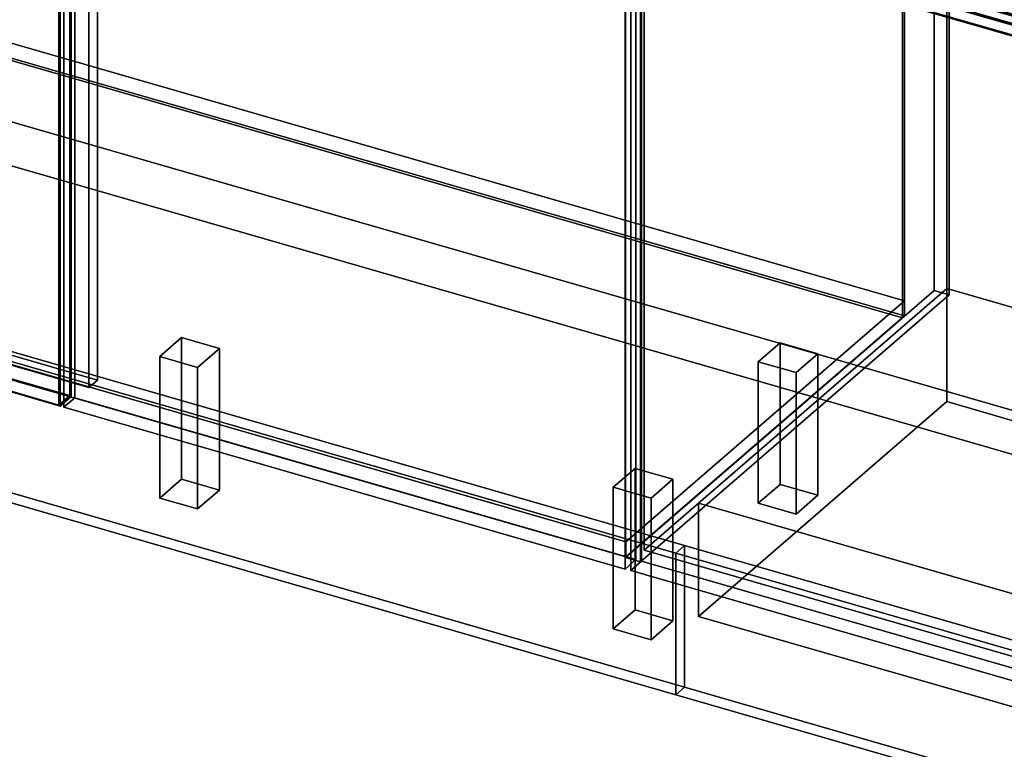
# Model space of a CAD drawing. Extents: x -1561 to 3499, y -2299 to 2343.
# Drawn here: x 230 to 1133, y -600 to 70 of the extents above; entities that cross this region are included whole.
import ezdxf

# ---------------------------------------------------------------- set-up
doc = ezdxf.new("R2010")
doc.units = 0
doc.layers.add('layer0', color=7, linetype='CONTINUOUS')

# ---------------------------------------------------------------- blocks, each defined once
blk = doc.blocks.new('PF_OBJECT0')
at = {"layer": 'layer0'}
for p, q in [((3499.1, -969.69), (-25.62, 47.81)), ((-25.62, 47.81), (3499.1, -969.69)), ((3464.1, -1000), (0, 0)), ((0, 0), (3464.1, -1000))]:
    blk.add_line(p, q, dxfattribs=at)
blk = doc.blocks.new('PF_OBJECT2')
at = {"layer": 'layer0'}
for p, q in [((3464.1, -1000), (0, 0)), ((0, 0), (3464.1, -1000))]:
    blk.add_line(p, q, dxfattribs=at)
blk = doc.blocks.new('PF_OBJECT25')
at = {"layer": 'layer0'}
for p, q in [((116.76, 78.88), (1041.68, -188.12)), ((1041.68, -188.12), (116.76, 78.88)), ((1041.68, -201.98), (116.76, 65.02)), ((116.76, 65.02), (1041.68, -201.98)), ((786.18, -409.39), (-138.74, -142.39)), ((-138.74, -142.39), (786.18, -409.39)), ((-138.74, -156.25), (786.18, -423.25)), ((786.18, -423.25), (-138.74, -156.25)), ((1041.68, -188.12), (786.18, -409.39)), ((786.18, -409.39), (1041.68, -188.12)), ((1041.68, -188.12), (1041.68, -201.98)), ((1041.68, -201.98), (1041.68, -188.12)), ((786.18, -423.25), (1041.68, -201.98)), ((1041.68, -201.98), (786.18, -423.25)), ((786.18, -423.25), (786.18, -409.39)), ((786.18, -409.39), (786.18, -423.25))]:
    blk.add_line(p, q, dxfattribs=at)
blk = doc.blocks.new('PF_OBJECT26')
at = {"layer": 'layer0'}
for p, q in [((1039.68, -203.71), (1039.68, 419.83)), ((1039.68, 419.83), (1039.68, -203.71)), ((1041.68, 421.56), (1041.68, -201.98)), ((1041.68, -201.98), (1041.68, 421.56)), ((114.76, 63.29), (1039.68, -203.71)), ((1039.68, -203.71), (114.76, 63.29)), ((1041.68, -201.98), (116.76, 65.02)), ((116.76, 65.02), (1041.68, -201.98)), ((1039.68, -203.71), (1041.68, -201.98)), ((1041.68, -201.98), (1039.68, -203.71))]:
    blk.add_line(p, q, dxfattribs=at)
blk = doc.blocks.new('PF_OBJECT28')
at = {"layer": 'layer0'}
for p, q in [((907.59, -244.1), (927.59, -226.78)), ((927.59, -226.78), (907.59, -244.1)), ((927.59, -356.68), (927.59, -226.78)), ((927.59, -226.78), (962.23, -236.78)), ((927.59, -226.78), (927.59, -356.68)), ((962.23, -236.78), (927.59, -226.78)), ((962.23, -236.78), (942.23, -254.1)), ((942.23, -254.1), (962.23, -236.78)), ((962.23, -236.78), (962.23, -366.68)), ((962.23, -366.68), (962.23, -236.78)), ((942.23, -254.1), (907.59, -244.1)), ((907.59, -244.1), (907.59, -374)), ((907.59, -374), (907.59, -244.1)), ((907.59, -244.1), (942.23, -254.1)), ((942.23, -384), (942.23, -254.1)), ((942.23, -254.1), (942.23, -384)), ((927.59, -356.68), (907.59, -374)), ((907.59, -374), (927.59, -356.68)), ((962.23, -366.68), (927.59, -356.68)), ((927.59, -356.68), (962.23, -366.68)), ((942.23, -384), (962.23, -366.68)), ((962.23, -366.68), (942.23, -384)), ((907.59, -374), (942.23, -384)), ((942.23, -384), (907.59, -374))]:
    blk.add_line(p, q, dxfattribs=at)
blk = doc.blocks.new('PF_OBJECT29')
at = {"layer": 'layer0'}
for p, q in [((774.59, -359.28), (794.59, -341.96)), ((794.59, -341.96), (774.59, -359.28)), ((794.59, -471.87), (794.59, -341.96)), ((794.59, -341.96), (829.23, -351.96)), ((794.59, -341.96), (794.59, -471.87)), ((829.23, -351.96), (794.59, -341.96)), ((829.23, -351.96), (809.23, -369.28)), ((809.23, -369.28), (829.23, -351.96)), ((829.23, -351.96), (829.23, -481.87)), ((829.23, -481.87), (829.23, -351.96)), ((809.23, -369.28), (774.59, -359.28)), ((774.59, -359.28), (774.59, -489.19)), ((774.59, -489.19), (774.59, -359.28)), ((774.59, -359.28), (809.23, -369.28)), ((809.23, -499.19), (809.23, -369.28)), ((809.23, -369.28), (809.23, -499.19)), ((794.59, -471.87), (774.59, -489.19)), ((774.59, -489.19), (794.59, -471.87)), ((829.23, -481.87), (794.59, -471.87)), ((794.59, -471.87), (829.23, -481.87)), ((809.23, -499.19), (829.23, -481.87)), ((829.23, -481.87), (809.23, -499.19)), ((774.59, -489.19), (809.23, -499.19)), ((809.23, -499.19), (774.59, -489.19))]:
    blk.add_line(p, q, dxfattribs=at)
blk = doc.blocks.new('PF_OBJECT31')
at = {"layer": 'layer0'}
for p, q in [((358.9, -239.28), (378.9, -221.96)), ((378.9, -221.96), (358.9, -239.28)), ((378.9, -351.87), (378.9, -221.96)), ((378.9, -221.96), (413.54, -231.96)), ((378.9, -221.96), (378.9, -351.87)), ((413.54, -231.96), (378.9, -221.96)), ((413.54, -231.96), (393.54, -249.28)), ((393.54, -249.28), (413.54, -231.96)), ((413.54, -231.96), (413.54, -361.87)), ((413.54, -361.87), (413.54, -231.96)), ((393.54, -249.28), (358.9, -239.28)), ((358.9, -239.28), (358.9, -369.19)), ((358.9, -369.19), (358.9, -239.28)), ((358.9, -239.28), (393.54, -249.28)), ((393.54, -379.19), (393.54, -249.28)), ((393.54, -249.28), (393.54, -379.19)), ((378.9, -351.87), (358.9, -369.19)), ((358.9, -369.19), (378.9, -351.87)), ((413.54, -361.87), (378.9, -351.87)), ((378.9, -351.87), (413.54, -361.87)), ((358.9, -369.19), (393.54, -379.19)), ((393.54, -379.19), (358.9, -369.19)), ((393.54, -379.19), (413.54, -361.87)), ((413.54, -361.87), (393.54, -379.19))]:
    blk.add_line(p, q, dxfattribs=at)
blk = doc.blocks.new('PF_OBJECT34')
at = {"layer": 'layer0'}
for p, q in [((1068.68, 444.94), (1068.68, -178.6)), ((1068.68, -178.6), (1068.68, 444.94)), ((1082.53, -182.6), (1082.53, 440.94)), ((1082.53, 440.94), (1082.53, -182.6)), ((301.77, -260.9), (301.77, 334.93)), ((301.77, 334.93), (301.77, -260.9)), ((293.77, 328), (293.77, -267.82)), ((293.77, -267.82), (293.77, 328)), ((785.68, -423.68), (785.68, 199.86)), ((785.68, 199.86), (785.68, -423.68)), ((799.53, 195.86), (799.53, -427.68)), ((799.53, -427.68), (799.53, 195.86)), ((293.77, -267.82), (-139.24, -142.82)), ((-139.24, -142.82), (293.77, -267.82)), ((-131.24, -135.9), (301.77, -260.9)), ((301.77, -260.9), (-131.24, -135.9)), ((785.68, -423.68), (1068.68, -178.6)), ((1068.68, -178.6), (785.68, -423.68)), ((1068.68, -178.6), (1082.53, -182.6)), ((1082.53, -182.6), (1068.68, -178.6)), ((1082.53, -182.6), (799.53, -427.68)), ((799.53, -427.68), (1082.53, -182.6)), ((301.77, -260.9), (293.77, -267.82)), ((293.77, -267.82), (301.77, -260.9)), ((799.53, -427.68), (785.68, -423.68)), ((785.68, -423.68), (799.53, -427.68))]:
    blk.add_line(p, q, dxfattribs=at)
blk = doc.blocks.new('PF_OBJECT36')
at = {"layer": 'layer0'}
for p, q in [((271.01, 324.76), (281.01, 333.42)), ((281.01, 333.42), (271.01, 324.76)), ((281.01, -277.13), (281.01, 333.42)), ((281.01, 333.42), (795.43, 184.92)), ((281.01, 333.42), (281.01, -277.13)), ((795.43, 184.92), (281.01, 333.42)), ((785.43, 176.26), (271.01, 324.76)), ((271.01, 324.76), (271.01, -285.79)), ((271.01, -285.79), (271.01, 324.76)), ((271.01, 324.76), (785.43, 176.26)), ((795.43, 184.92), (785.43, 176.26)), ((785.43, 176.26), (795.43, 184.92)), ((795.43, 184.92), (795.43, -425.63)), ((795.43, -425.63), (795.43, 184.92)), ((785.43, -434.29), (785.43, 176.26)), ((785.43, 176.26), (785.43, -434.29)), ((281.01, -277.13), (271.01, -285.79)), ((271.01, -285.79), (281.01, -277.13)), ((795.43, -425.63), (281.01, -277.13)), ((281.01, -277.13), (795.43, -425.63)), ((271.01, -285.79), (785.43, -434.29)), ((785.43, -434.29), (271.01, -285.79)), ((785.43, -434.29), (795.43, -425.63)), ((795.43, -425.63), (785.43, -434.29))]:
    blk.add_line(p, q, dxfattribs=at)
blk = doc.blocks.new('PF_OBJECT37')
at = {"layer": 'layer0'}
for p, q in [((208.66, 350.55), (218.66, 359.21)), ((218.66, 359.21), (208.66, 350.55)), ((218.66, -259.13), (218.66, 359.21)), ((218.66, 359.21), (277.55, 342.21)), ((218.66, 359.21), (218.66, -259.13)), ((277.55, 342.21), (218.66, 359.21)), ((267.55, 333.55), (208.66, 350.55)), ((208.66, 350.55), (208.66, -267.79)), ((208.66, -267.79), (208.66, 350.55)), ((208.66, 350.55), (267.55, 333.55)), ((277.55, 342.21), (267.55, 333.55)), ((267.55, 333.55), (277.55, 342.21)), ((277.55, 342.21), (277.55, -276.13)), ((277.55, -276.13), (277.55, 342.21)), ((267.55, -284.79), (267.55, 333.55)), ((267.55, 333.55), (267.55, -284.79)), ((218.66, -259.13), (208.66, -267.79)), ((208.66, -267.79), (218.66, -259.13)), ((277.55, -276.13), (218.66, -259.13)), ((218.66, -259.13), (277.55, -276.13)), ((208.66, -267.79), (267.55, -284.79)), ((267.55, -284.79), (208.66, -267.79)), ((267.55, -284.79), (277.55, -276.13)), ((277.55, -276.13), (267.55, -284.79))]:
    blk.add_line(p, q, dxfattribs=at)
blk = doc.blocks.new('PF_OBJECT39')
at = {"layer": 'layer0'}
for p, q in [((-161.5, 457.98), (-151.5, 466.64)), ((-151.5, 466.64), (-161.5, 457.98)), ((-151.5, -151.7), (-151.5, 466.64)), ((-151.5, 466.64), (276.32, 343.14)), ((-151.5, 466.64), (-151.5, -151.7)), ((276.32, 343.14), (-151.5, 466.64)), ((266.32, 334.48), (-161.5, 457.98)), ((-161.5, 457.98), (-161.5, -160.36)), ((-161.5, -160.36), (-161.5, 457.98)), ((-161.5, 457.98), (266.32, 334.48)), ((276.32, 343.14), (266.32, 334.48)), ((266.32, 334.48), (276.32, 343.14)), ((276.32, 343.14), (276.32, -275.2)), ((276.32, -275.2), (276.32, 343.14)), ((266.32, -283.86), (266.32, 334.48)), ((266.32, 334.48), (266.32, -283.86)), ((-151.5, -151.7), (-161.5, -160.36)), ((-161.5, -160.36), (-151.5, -151.7)), ((276.32, -275.2), (-151.5, -151.7)), ((-151.5, -151.7), (276.32, -275.2)), ((-161.5, -160.36), (266.32, -283.86)), ((266.32, -283.86), (-161.5, -160.36)), ((266.32, -283.86), (276.32, -275.2)), ((276.32, -275.2), (266.32, -283.86))]:
    blk.add_line(p, q, dxfattribs=at)
blk = doc.blocks.new('PF_OBJECT40')
at = {"layer": 'layer0'}
for p, q in [((790.13, 176.05), (800.13, 184.71)), ((800.13, 184.71), (790.13, 176.05)), ((800.13, 182.98), (790.13, 174.32)), ((790.13, 174.32), (800.13, 182.98)), ((800.13, 182.98), (800.13, 184.71)), ((800.13, 184.71), (1314.55, 36.21)), ((800.13, 184.71), (800.13, 182.98)), ((1314.55, 36.21), (800.13, 184.71)), ((1314.55, 34.48), (800.13, 182.98)), ((800.13, 182.98), (1314.55, 34.48)), ((790.13, 174.32), (790.13, 176.05)), ((850.75, 158.55), (790.13, 176.05)), ((790.13, 176.05), (790.13, 174.32)), ((790.13, 176.05), (1304.55, 27.55)), ((1304.55, 25.82), (790.13, 174.32)), ((790.13, 174.32), (850.75, 156.82)), ((843.25, 152.06), (850.75, 158.55)), ((850.75, 158.55), (843.25, 152.06)), ((843.25, 150.33), (850.75, 156.82)), ((850.75, 156.82), (843.25, 150.33)), ((850.75, 156.82), (850.75, 158.55)), ((850.75, 158.55), (850.75, 156.82)), ((1243.93, 45.05), (850.75, 158.55)), ((850.75, 156.82), (1243.93, 43.32)), ((842.25, 151.19), (843.25, 152.06)), ((843.25, 152.06), (842.25, 151.19)), ((842.25, 140.8), (842.25, 151.19)), ((842.25, 151.19), (1235.43, 37.69)), ((842.25, 151.19), (842.25, 140.8)), ((1235.43, 37.69), (842.25, 151.19)), ((843.25, 150.33), (843.25, 152.06)), ((843.25, 152.06), (1236.43, 38.56)), ((843.25, 152.06), (843.25, 141.67)), ((1236.43, 38.56), (843.25, 152.06)), ((1236.43, 36.83), (843.25, 150.33)), ((842.25, 140.8), (843.25, 141.67)), ((843.25, 141.67), (842.25, 140.8)), ((1235.43, 27.3), (842.25, 140.8)), ((842.25, 140.8), (1235.43, 27.3)), ((843.25, 141.67), (1236.43, 28.17)), ((1236.43, 38.56), (1235.43, 37.69)), ((1235.43, 37.69), (1236.43, 38.56)), ((1235.43, 37.69), (1235.43, 27.3)), ((1235.43, 27.3), (1235.43, 37.69)), ((1243.93, 45.05), (1236.43, 38.56)), ((1236.43, 38.56), (1243.93, 45.05)), ((1243.93, 43.32), (1236.43, 36.83)), ((1236.43, 36.83), (1243.93, 43.32)), ((1236.43, 38.56), (1236.43, 36.83)), ((1236.43, 28.17), (1236.43, 38.56)), ((1304.55, 27.55), (1243.93, 45.05)), ((1243.93, 45.05), (1243.93, 43.32)), ((1243.93, 43.32), (1243.93, 45.05)), ((1243.93, 43.32), (1304.55, 25.82)), ((1314.55, 36.21), (1304.55, 27.55)), ((1304.55, 27.55), (1314.55, 36.21)), ((1314.55, 36.21), (1314.55, 34.48)), ((1314.55, 34.48), (1314.55, 36.21)), ((1236.43, 28.17), (1235.43, 27.3)), ((1235.43, 27.3), (1236.43, 28.17)), ((1304.55, 25.82), (1314.55, 34.48)), ((1314.55, 34.48), (1304.55, 25.82)), ((1304.55, 27.55), (1304.55, 25.82)), ((1304.55, 25.82), (1304.55, 27.55))]:
    blk.add_line(p, q, dxfattribs=at)
blk = doc.blocks.new('PF_OBJECT41')
at = {"layer": 'layer0'}
for p, q in [((790.63, 174.76), (800.63, 183.42)), ((800.63, 183.42), (790.63, 174.76)), ((800.63, -427.13), (800.63, 183.42)), ((800.63, 183.42), (1315.05, 34.92)), ((800.63, 183.42), (800.63, -427.13)), ((1315.05, 34.92), (800.63, 183.42)), ((1305.05, 26.26), (790.63, 174.76)), ((790.63, 174.76), (790.63, -435.79)), ((790.63, -435.79), (790.63, 174.76)), ((790.63, 174.76), (1305.05, 26.26)), ((1315.05, 34.92), (1305.05, 26.26)), ((1305.05, 26.26), (1315.05, 34.92)), ((1315.05, 34.92), (1315.05, -575.63)), ((1315.05, -575.63), (1315.05, 34.92)), ((1305.05, -584.29), (1305.05, 26.26)), ((1305.05, 26.26), (1305.05, -584.29)), ((800.63, -427.13), (790.63, -435.79)), ((790.63, -435.79), (800.63, -427.13)), ((1315.05, -575.63), (800.63, -427.13)), ((800.63, -427.13), (1315.05, -575.63)), ((790.63, -435.79), (1305.05, -584.29)), ((1305.05, -584.29), (790.63, -435.79)), ((1305.05, -584.29), (1315.05, -575.63)), ((1315.05, -575.63), (1305.05, -584.29))]:
    blk.add_line(p, q, dxfattribs=at)
blk = doc.blocks.new('PF_OBJECT186')
at = {"layer": 'layer0'}
for p, q in [((182.34, -232.19), (190.33, -225.26)), ((190.33, -225.26), (182.34, -232.19)), ((190.33, -355.17), (190.33, -225.26)), ((190.33, -225.26), (839.85, -412.76)), ((190.33, -225.26), (190.33, -355.17)), ((839.85, -412.76), (190.33, -225.26)), ((182.34, -362.09), (182.34, -232.19)), ((182.34, -232.19), (831.86, -419.69)), ((182.34, -232.19), (182.34, -362.09)), ((831.86, -419.69), (182.34, -232.19)), ((182.34, -362.09), (190.33, -355.17)), ((190.33, -355.17), (182.34, -362.09)), ((839.85, -542.67), (190.33, -355.17)), ((190.33, -355.17), (839.85, -542.67)), ((831.86, -549.59), (182.34, -362.09)), ((182.34, -362.09), (831.86, -549.59)), ((839.85, -412.76), (831.86, -419.69)), ((831.86, -419.69), (839.85, -412.76)), ((839.85, -412.76), (839.85, -542.67)), ((839.85, -542.67), (839.85, -412.76)), ((831.86, -419.69), (831.86, -549.59)), ((831.86, -549.59), (831.86, -419.69)), ((839.85, -542.67), (831.86, -549.59)), ((831.86, -549.59), (839.85, -542.67))]:
    blk.add_line(p, q, dxfattribs=at)
blk = doc.blocks.new('PF_OBJECT187')
at = {"layer": 'layer0'}
for p, q in [((831.86, -419.69), (839.85, -412.76)), ((839.85, -412.76), (831.86, -419.69)), ((839.85, -542.67), (839.85, -412.76)), ((839.85, -412.76), (1861.76, -707.76)), ((839.85, -412.76), (839.85, -542.67)), ((1861.76, -707.76), (839.85, -412.76)), ((831.86, -549.59), (831.86, -419.69)), ((831.86, -419.69), (1853.77, -714.69)), ((831.86, -419.69), (831.86, -549.59)), ((1853.77, -714.69), (831.86, -419.69)), ((831.86, -549.59), (839.85, -542.67)), ((839.85, -542.67), (831.86, -549.59)), ((1853.77, -844.59), (831.86, -549.59)), ((831.86, -549.59), (1853.77, -844.59)), ((1861.76, -837.67), (839.85, -542.67)), ((839.85, -542.67), (1861.76, -837.67))]:
    blk.add_line(p, q, dxfattribs=at)
blk = doc.blocks.new('PF_OBJECT244')
at = {"layer": 'layer0'}
for p, q in [((852.9, -373.8), (1080.4, -176.78)), ((1080.4, -176.78), (852.9, -373.8)), ((1080.4, -280.71), (1080.4, -176.78)), ((1080.4, -176.78), (1598.28, -326.28)), ((1080.4, -176.78), (1080.4, -280.71)), ((1598.28, -326.28), (1080.4, -176.78)), ((1080.4, -280.71), (852.9, -477.73)), ((852.9, -477.73), (1080.4, -280.71)), ((1598.28, -430.21), (1080.4, -280.71)), ((1080.4, -280.71), (1598.28, -430.21)), ((1598.28, -326.28), (1370.78, -523.3)), ((1370.78, -523.3), (1598.28, -326.28)), ((1598.28, -326.28), (1598.28, -430.21)), ((1598.28, -430.21), (1598.28, -326.28)), ((1370.78, -523.3), (852.9, -373.8)), ((852.9, -373.8), (852.9, -477.73)), ((852.9, -477.73), (852.9, -373.8)), ((852.9, -373.8), (1370.78, -523.3)), ((1370.78, -627.23), (1598.28, -430.21)), ((1598.28, -430.21), (1370.78, -627.23)), ((852.9, -477.73), (1370.78, -627.23)), ((1370.78, -627.23), (852.9, -477.73)), ((1370.78, -627.23), (1370.78, -523.3)), ((1370.78, -523.3), (1370.78, -627.23))]:
    blk.add_line(p, q, dxfattribs=at)
blk = doc.blocks.new('PF_OBJECT245')
at = {"layer": 'layer0'}
for p, q in [((802.9, 189.11), (1080.4, 429.43)), ((1080.4, 429.43), (802.9, 189.11)), ((1080.4, -176.78), (1080.4, 429.43)), ((1080.4, 429.43), (1598.28, 279.93)), ((1080.4, 429.43), (1080.4, -176.78)), ((1598.28, 279.93), (1080.4, 429.43)), ((1598.28, 279.93), (1320.78, 39.61)), ((1320.78, 39.61), (1598.28, 279.93)), ((1598.28, 279.93), (1598.28, -326.28)), ((1598.28, -326.28), (1598.28, 279.93)), ((1320.78, 39.61), (802.9, 189.11)), ((802.9, 189.11), (802.9, -417.11)), ((802.9, -417.11), (802.9, 189.11)), ((802.9, 189.11), (1320.78, 39.61)), ((1320.78, -566.61), (1320.78, 39.61)), ((1320.78, 39.61), (1320.78, -566.61)), ((1080.4, -176.78), (802.9, -417.11)), ((802.9, -417.11), (1080.4, -176.78)), ((1598.28, -326.28), (1080.4, -176.78)), ((1080.4, -176.78), (1598.28, -326.28)), ((1320.78, -566.61), (1598.28, -326.28)), ((1598.28, -326.28), (1320.78, -566.61)), ((802.9, -417.11), (1320.78, -566.61)), ((1320.78, -566.61), (802.9, -417.11))]:
    blk.add_line(p, q, dxfattribs=at)

msp = doc.modelspace()

# ---------------------------------------------------------------- block references
for name in ['PF_OBJECT0', 'PF_OBJECT26', 'PF_OBJECT34', 'PF_OBJECT39', 'PF_OBJECT245', 'PF_OBJECT37', 'PF_OBJECT36', 'PF_OBJECT40', 'PF_OBJECT41', 'PF_OBJECT25', 'PF_OBJECT2', 'PF_OBJECT244', 'PF_OBJECT186', 'PF_OBJECT31', 'PF_OBJECT28', 'PF_OBJECT29', 'PF_OBJECT187']:
    msp.add_blockref(name, (0, 0))

doc.saveas('drawing.dxf')
